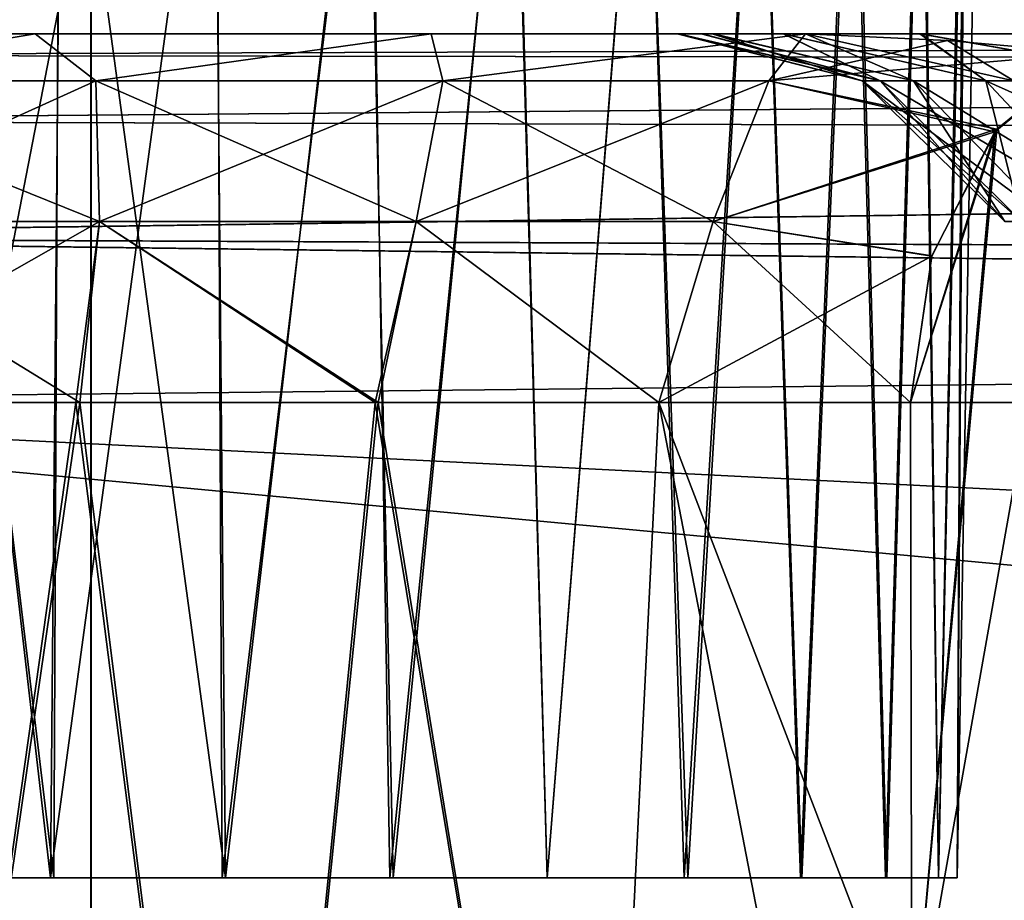
# Model space of a CAD drawing. Units: feet. Extents: x -1.5 to 12.9, y -5.3 to 2.4.
# Drawn here: x 3.8 to 4, y -1.8 to -1.7 of the extents above; entities that cross this region are included whole.
import ezdxf

# ---------------------------------------------------------------- set-up
doc = ezdxf.new("R2010")
doc.units = ezdxf.units.FT
doc.header["$MEASUREMENT"] = 0
doc.layers.get('0').update_dxf_attribs({"color": 255})
doc.layers.add('AFUWA-3-ARPM', color=4, linetype='Continuous')
doc.layers.add('AFUWA-P', color=2, linetype='Continuous')

# ---------------------------------------------------------------- blocks, each defined once
blk = doc.blocks.new('A$C41B42793')
at = {"linetype": 'Continuous', "lineweight": 0}
for p, q in [((-6.72098, 0.63109), (-6.72098, 1.02616)), ((-6.72098, 1.02616), (-6.72098, 0.63109))]:
    blk.add_line(p, q, dxfattribs=at)

msp = doc.modelspace()

# ---------------------------------------------------------------- linework, layer by layer
at = {"layer": 'AFUWA-3-ARPM'}
for points in [[(3.76003, -1.84329, 28.55068), (3.72482, -1.84329, 28.5431), (3.73033, -1.5867, 28.54941)], [(3.76003, -1.84329, 24.61367), (3.72482, -1.84329, 24.60609), (3.73033, -1.5867, 24.6124)], [(3.7255, -1.84329, 24.279), (3.7607, -1.84329, 24.27168), (3.72975, -1.5867, 24.27322)], [(3.7255, -1.84329, 28.21601), (3.7607, -1.84329, 28.20868), (3.72975, -1.5867, 28.21023)], [(3.76191, -1.5867, 24.26699), (3.72975, -1.5867, 24.27322), (3.7607, -1.84329, 24.27168)], [(3.76191, -1.5867, 28.204), (3.72975, -1.5867, 28.21023), (3.7607, -1.84329, 28.20868)], [(3.73033, -1.5867, 28.54941), (3.76231, -1.5867, 28.55532), (3.76003, -1.84329, 28.55068)], [(3.73033, -1.5867, 24.6124), (3.76231, -1.5867, 24.61831), (3.76003, -1.84329, 24.61367)], [(3.76003, -1.84329, 28.55068), (3.79485, -1.5867, 28.55536), (3.79607, -1.84329, 28.55068)], [(3.76231, -1.5867, 28.55532), (3.79485, -1.5867, 28.55536), (3.76003, -1.84329, 28.55068)], [(3.76003, -1.84329, 24.61367), (3.79485, -1.5867, 24.61835), (3.79607, -1.84329, 24.61367)], [(3.76231, -1.5867, 24.61831), (3.79485, -1.5867, 24.61835), (3.76003, -1.84329, 24.61367)], [(3.7607, -1.84329, 24.27168), (3.79674, -1.84329, 24.27168), (3.76191, -1.5867, 24.26699)], [(3.7607, -1.84329, 28.20868), (3.79674, -1.84329, 28.20868), (3.76191, -1.5867, 28.204)], [(3.79446, -1.5867, 24.26703), (3.76191, -1.5867, 24.26699), (3.79674, -1.84329, 24.27168)], [(3.79446, -1.5867, 28.20404), (3.76191, -1.5867, 28.204), (3.79674, -1.84329, 28.20868)], [(3.79674, -1.84329, 24.27168), (3.82644, -1.5867, 24.27295), (3.79446, -1.5867, 24.26703)], [(3.79674, -1.84329, 28.20868), (3.82644, -1.5867, 28.20996), (3.79446, -1.5867, 28.20404)], [(3.79607, -1.84329, 28.55068), (3.79485, -1.5867, 28.55536), (3.82702, -1.5867, 28.54913)], [(3.79607, -1.84329, 24.61367), (3.79485, -1.5867, 24.61835), (3.82702, -1.5867, 24.61212)], [(3.79607, -1.84329, 28.55068), (3.82702, -1.5867, 28.54913), (3.83127, -1.84329, 28.54336)], [(3.79607, -1.84329, 24.61367), (3.82702, -1.5867, 24.61212), (3.83127, -1.84329, 24.60635)], [(3.82644, -1.5867, 24.27295), (3.79674, -1.84329, 24.27168), (3.83195, -1.84329, 24.27925)], [(3.82644, -1.5867, 28.20996), (3.79674, -1.84329, 28.20868), (3.83195, -1.84329, 28.21626)], [(3.85701, -1.5867, 24.2846), (3.82644, -1.5867, 24.27295), (3.83195, -1.84329, 24.27925)], [(3.85701, -1.5867, 28.22161), (3.82644, -1.5867, 28.20996), (3.83195, -1.84329, 28.21626)], [(3.83127, -1.84329, 28.54336), (3.82702, -1.5867, 28.54913), (3.85721, -1.5867, 28.53723)], [(3.83127, -1.84329, 24.60635), (3.82702, -1.5867, 24.61212), (3.85721, -1.5867, 24.60022)], [(3.85721, -1.5867, 28.53723), (3.86428, -1.84329, 28.52871), (3.83127, -1.84329, 28.54336)], [(3.85721, -1.5867, 24.60022), (3.86428, -1.84329, 24.5917), (3.83127, -1.84329, 24.60635)], [(3.83195, -1.84329, 24.27925), (3.86428, -1.84329, 24.29364), (3.85701, -1.5867, 24.2846)], [(3.83195, -1.84329, 28.21626), (3.86428, -1.84329, 28.23065), (3.85701, -1.5867, 28.22161)], [(3.86428, -1.84329, 24.29364), (3.8847, -1.5867, 24.30158), (3.85701, -1.5867, 24.2846)], [(3.86428, -1.84329, 28.23065), (3.8847, -1.5867, 28.23859), (3.85701, -1.5867, 28.22161)], [(3.85721, -1.5867, 28.53723), (3.88479, -1.5867, 28.51998), (3.86428, -1.84329, 28.52871)], [(3.85721, -1.5867, 24.60022), (3.88479, -1.5867, 24.58297), (3.86428, -1.84329, 24.5917)], [(3.8938, -1.84329, 24.31522), (3.8847, -1.5867, 24.30158), (3.86428, -1.84329, 24.29364)], [(3.8938, -1.84329, 28.25223), (3.8847, -1.5867, 28.23859), (3.86428, -1.84329, 28.23065)], [(3.89305, -1.84329, 28.50776), (3.86428, -1.84329, 28.52871), (3.88479, -1.5867, 28.51998)], [(3.89305, -1.84329, 24.57075), (3.86428, -1.84329, 24.5917), (3.88479, -1.5867, 24.58297)], [(3.90891, -1.5867, 24.32342), (3.8847, -1.5867, 24.30158), (3.8938, -1.84329, 24.31522)], [(3.90891, -1.5867, 28.26043), (3.8847, -1.5867, 28.23859), (3.8938, -1.84329, 28.25223)], [(3.9088, -1.5867, 28.49794), (3.89305, -1.84329, 28.50776), (3.88479, -1.5867, 28.51998)], [(3.9088, -1.5867, 24.56093), (3.89305, -1.84329, 24.57075), (3.88479, -1.5867, 24.58297)], [(3.89305, -1.84329, 28.50776), (3.9088, -1.5867, 28.49794), (3.91749, -1.84329, 28.48087)], [(3.89305, -1.84329, 24.57075), (3.9088, -1.5867, 24.56093), (3.91749, -1.84329, 24.54386)], [(3.91774, -1.84329, 24.34194), (3.90891, -1.5867, 24.32342), (3.8938, -1.84329, 24.31522)], [(3.91774, -1.84329, 28.27895), (3.90891, -1.5867, 28.26043), (3.8938, -1.84329, 28.25223)], [(3.91749, -1.84329, 28.48087), (3.9088, -1.5867, 28.49794), (3.92824, -1.5867, 28.47216)], [(3.91749, -1.84329, 24.54386), (3.9088, -1.5867, 24.56093), (3.92824, -1.5867, 24.53516)], [(3.90891, -1.5867, 24.32342), (3.91774, -1.84329, 24.34194), (3.92876, -1.5867, 24.34959)], [(3.90891, -1.5867, 28.26043), (3.91774, -1.84329, 28.27895), (3.92876, -1.5867, 28.2866)], [(3.92824, -1.5867, 28.47216), (3.93535, -1.84329, 28.44992), (3.91749, -1.84329, 28.48087)], [(3.92824, -1.5867, 24.53516), (3.93535, -1.84329, 24.51291), (3.91749, -1.84329, 24.54386)], [(3.92876, -1.5867, 24.34959), (3.91774, -1.84329, 24.34194), (3.9356, -1.84329, 24.3729)], [(3.92876, -1.5867, 28.2866), (3.91774, -1.84329, 28.27895), (3.9356, -1.84329, 28.30991)], [(3.92824, -1.5867, 28.47216), (3.94279, -1.5867, 28.443), (3.93535, -1.84329, 28.44992)], [(3.92824, -1.5867, 24.53516), (3.94279, -1.5867, 24.506), (3.93535, -1.84329, 24.51291)], [(3.9356, -1.84329, 24.3729), (3.94318, -1.5867, 24.37863), (3.92876, -1.5867, 24.34959)], [(3.9356, -1.84329, 28.30991), (3.94318, -1.5867, 28.31564), (3.92876, -1.5867, 28.2866)], [(3.94649, -1.84329, 28.41588), (3.93535, -1.84329, 28.44992), (3.94279, -1.5867, 28.443)], [(3.94649, -1.84329, 24.47887), (3.93535, -1.84329, 24.51291), (3.94279, -1.5867, 24.506)], [(3.9356, -1.84329, 24.3729), (3.94649, -1.84329, 24.40648), (3.94318, -1.5867, 24.37863)], [(3.9356, -1.84329, 28.30991), (3.94649, -1.84329, 28.34348), (3.94318, -1.5867, 28.31564)], [(3.95166, -1.5867, 28.41218), (3.94649, -1.84329, 28.41588), (3.94279, -1.5867, 28.443)], [(3.95166, -1.5867, 24.47517), (3.94649, -1.84329, 24.47887), (3.94279, -1.5867, 24.506)], [(3.95207, -1.5867, 24.41002), (3.94318, -1.5867, 24.37863), (3.94649, -1.84329, 24.40648)], [(3.95207, -1.5867, 28.34702), (3.94318, -1.5867, 28.31564), (3.94649, -1.84329, 28.34348)], [(3.9504, -1.84329, 24.44267), (3.95207, -1.5867, 24.41002), (3.94649, -1.84329, 24.40648)], [(3.9504, -1.84329, 28.37968), (3.95207, -1.5867, 28.34702), (3.94649, -1.84329, 28.34348)], [(3.94649, -1.84329, 28.41588), (3.95166, -1.5867, 28.41218), (3.9504, -1.84329, 28.37968)], [(3.94649, -1.84329, 24.47887), (3.95166, -1.5867, 24.47517), (3.9504, -1.84329, 24.44267)], [(3.95207, -1.5867, 24.41002), (3.9504, -1.84329, 24.44267), (3.95487, -1.5867, 24.44267)], [(3.95207, -1.5867, 28.34702), (3.9504, -1.84329, 28.37968), (3.95487, -1.5867, 28.37968)], [(3.9504, -1.84329, 28.37968), (3.95166, -1.5867, 28.41218), (3.95487, -1.5867, 28.37968)], [(3.9504, -1.84329, 24.44267), (3.95166, -1.5867, 24.47517), (3.95487, -1.5867, 24.44267)], [(3.69816, -1.62538, 24.15317), (3.76854, -2.02046, 24.13755), (3.69191, -2.02046, 24.14767)], [(3.69191, -2.02046, 28.67468), (3.76854, -1.62538, 28.6779), (3.69816, -1.62538, 28.66918)], [(3.76854, -2.02046, 28.6848), (3.76854, -1.62538, 28.6779), (3.69191, -2.02046, 28.67468)], [(3.76854, -2.02046, 24.13755), (3.69816, -1.62538, 24.15317), (3.76854, -1.62538, 24.14445)], [(3.76854, -2.02046, 28.6848), (7.72523, -1.62538, 28.6779), (3.76854, -1.62538, 28.6779)], [(7.72523, -1.62538, 28.6779), (3.76854, -2.02046, 28.6848), (7.72523, -2.02046, 28.6848)], [(7.72523, -2.02046, 24.13755), (3.76854, -2.02046, 24.13755), (3.76854, -1.62538, 24.14445)], [(7.72523, -2.02046, 24.13755), (3.76854, -1.62538, 24.14445), (7.72523, -1.62538, 24.14445)], [(3.64892, -1.67056, 26.52776), (5.03102, -1.66613, 26.55379), (3.67496, -1.66613, 26.55379)], [(5.03102, -1.66613, 26.55379), (3.64892, -1.67056, 26.52776), (5.05683, -1.67244, 26.52292)], [(5.03102, -1.66613, 26.26856), (5.05683, -1.67244, 26.29943), (3.64896, -1.67055, 26.29456)], [(3.67496, -1.66613, 26.26856), (5.03102, -1.66613, 26.26856), (3.64896, -1.67055, 26.29456)], [(3.91385, -1.66613, 25.06218), (3.94254, -1.66613, 25.12433), (3.67496, -1.66613, 24.80712)], [(3.89681, -1.66613, 24.99595), (3.67496, -1.66613, 24.80712), (3.7568, -1.66613, 24.8209)], [(3.91385, -1.66613, 25.06218), (3.67496, -1.66613, 24.80712), (3.89681, -1.66613, 24.99595)], [(3.94254, -1.66613, 25.12433), (3.98201, -1.66613, 25.18032), (3.67496, -1.66613, 26.26856)], [(3.67496, -1.66613, 26.26856), (3.67496, -1.66613, 24.80712), (3.94254, -1.66613, 25.12433)], [(4.83002, -1.66613, 26.07252), (3.67496, -1.66613, 26.26856), (4.78312, -1.66613, 25.99129)], [(4.14988, -1.66613, 25.29398), (3.67496, -1.66613, 26.26856), (4.08736, -1.66613, 25.2664)], [(4.2164, -1.66613, 25.3099), (4.74913, -1.66613, 25.81235), (3.67496, -1.66613, 26.26856)], [(4.08736, -1.66613, 25.2664), (3.67496, -1.66613, 26.26856), (4.03084, -1.66613, 25.22813)], [(3.67496, -1.66613, 26.26856), (4.75588, -1.66613, 25.90225), (4.78312, -1.66613, 25.99129)], [(3.67496, -1.66613, 26.26856), (4.74913, -1.66613, 25.81235), (4.75588, -1.66613, 25.90225)], [(4.2164, -1.66613, 25.3099), (3.67496, -1.66613, 26.26856), (4.14988, -1.66613, 25.29398)], [(3.98201, -1.66613, 25.18032), (4.03084, -1.66613, 25.22813), (3.67496, -1.66613, 26.26856)], [(3.67496, -1.66613, 26.26856), (4.83002, -1.66613, 26.07252), (4.89273, -1.66613, 26.13998)], [(5.03102, -1.66613, 26.26856), (3.67496, -1.66613, 26.26856), (4.89273, -1.66613, 26.13998)], [(5.03102, -1.66613, 26.55379), (4.89273, -1.66613, 26.68237), (3.67496, -1.66613, 26.55379)], [(4.78312, -1.66613, 26.83107), (3.67496, -1.66613, 26.55379), (4.83002, -1.66613, 26.74984)], [(3.67496, -1.66613, 26.55379), (4.89273, -1.66613, 26.68237), (4.83002, -1.66613, 26.74984)], [(3.67496, -1.66613, 26.55379), (4.78312, -1.66613, 26.83107), (4.75588, -1.66613, 26.9201)], [(3.67496, -1.66613, 26.55379), (4.21702, -1.66613, 27.51272), (4.15048, -1.66613, 27.52841)], [(4.21702, -1.66613, 27.51272), (3.67496, -1.66613, 26.55379), (4.75588, -1.66613, 26.9201)], [(3.67496, -1.66613, 26.55379), (4.08776, -1.66613, 27.55581), (4.03097, -1.66613, 27.59409)], [(4.15048, -1.66613, 27.52841), (4.08776, -1.66613, 27.55581), (3.67496, -1.66613, 26.55379)], [(3.67496, -1.66613, 26.55379), (3.98211, -1.66613, 27.64193), (3.94272, -1.66613, 27.69768)], [(4.03097, -1.66613, 27.59409), (3.98211, -1.66613, 27.64193), (3.67496, -1.66613, 26.55379)], [(3.89664, -1.66613, 27.82581), (3.7568, -1.66613, 28.00146), (3.67496, -1.66613, 28.01524)], [(3.91391, -1.66613, 27.75963), (3.67496, -1.66613, 28.01524), (3.94272, -1.66613, 27.69768)], [(3.67496, -1.66613, 28.01524), (3.67496, -1.66613, 26.55379), (3.94272, -1.66613, 27.69768)], [(3.67496, -1.66613, 28.01524), (3.91391, -1.66613, 27.75963), (3.89664, -1.66613, 27.82581)], [(3.7568, -1.66613, 24.8209), (3.67496, -1.66613, 24.80712), (3.69707, -1.67598, 24.77353)], [(3.67496, -1.66613, 28.01524), (3.7568, -1.66613, 28.00146), (3.69707, -1.67598, 28.04883)], [(3.76953, -1.67598, 24.78326), (3.7568, -1.66613, 24.8209), (3.69707, -1.67598, 24.77353)], [(3.7568, -1.66613, 28.00146), (3.76953, -1.67598, 28.03909), (3.69707, -1.67598, 28.04883)], [(3.89191, -1.66613, 24.92781), (3.7568, -1.66613, 24.8209), (3.83996, -1.66613, 24.81647)], [(3.7568, -1.66613, 24.8209), (3.89191, -1.66613, 24.92781), (3.89681, -1.66613, 24.99595)], [(3.83996, -1.66613, 28.00588), (3.7568, -1.66613, 28.00146), (3.89158, -1.66613, 27.89406)], [(3.89158, -1.66613, 27.89406), (3.7568, -1.66613, 28.00146), (3.89664, -1.66613, 27.82581)], [(3.83996, -1.66613, 24.81647), (3.7568, -1.66613, 24.8209), (3.76953, -1.67598, 24.78326)], [(3.7568, -1.66613, 28.00146), (3.83996, -1.66613, 28.00588), (3.76953, -1.67598, 28.03909)], [(3.76953, -1.67598, 24.78326), (3.84241, -1.67598, 24.77731), (3.83996, -1.66613, 24.81647)], [(3.84241, -1.67598, 28.04505), (3.76953, -1.67598, 28.03909), (3.83996, -1.66613, 28.00588)], [(3.91856, -1.66613, 24.79462), (3.8992, -1.66613, 24.8602), (3.83996, -1.66613, 24.81647)], [(3.89191, -1.66613, 24.92781), (3.83996, -1.66613, 24.81647), (3.8992, -1.66613, 24.8602)], [(3.91856, -1.66613, 28.02773), (3.83996, -1.66613, 28.00588), (3.89894, -1.66613, 27.96214)], [(3.89158, -1.66613, 27.89406), (3.89894, -1.66613, 27.96214), (3.83996, -1.66613, 28.00588)], [(3.91856, -1.66613, 24.79462), (3.83996, -1.66613, 24.81647), (3.84241, -1.67598, 24.77731)], [(3.91856, -1.66613, 28.02773), (3.84241, -1.67598, 28.04505), (3.83996, -1.66613, 28.00588)], [(3.84241, -1.67598, 24.77731), (3.91081, -1.67598, 24.75659), (3.91856, -1.66613, 24.79462)], [(3.91081, -1.67598, 28.06577), (3.84241, -1.67598, 28.04505), (3.91856, -1.66613, 28.02773)], [(3.9304, -1.67598, 27.9076), (3.89158, -1.66613, 27.89406), (3.93423, -1.67598, 27.83286)], [(3.9304, -1.67598, 27.9076), (3.89894, -1.66613, 27.96214), (3.89158, -1.66613, 27.89406)], [(3.89158, -1.66613, 27.89406), (3.89664, -1.66613, 27.82581), (3.93423, -1.67598, 27.83286)], [(3.89681, -1.66613, 24.99595), (3.89191, -1.66613, 24.92781), (3.93423, -1.67598, 24.9895)], [(3.8992, -1.66613, 24.8602), (3.9304, -1.67598, 24.91475), (3.89191, -1.66613, 24.92781)], [(3.9304, -1.67598, 24.91475), (3.93423, -1.67598, 24.9895), (3.89191, -1.66613, 24.92781)], [(3.91391, -1.66613, 27.75963), (3.93423, -1.67598, 27.83286), (3.89664, -1.66613, 27.82581)], [(3.91385, -1.66613, 25.06218), (3.89681, -1.66613, 24.99595), (3.93423, -1.67598, 24.9895)], [(3.9304, -1.67598, 27.9076), (3.94123, -1.67598, 27.97502), (3.89894, -1.66613, 27.96214)], [(3.91856, -1.66613, 28.02773), (3.89894, -1.66613, 27.96214), (3.94123, -1.67598, 27.97502)], [(3.94123, -1.67598, 24.84734), (3.9304, -1.67598, 24.91475), (3.8992, -1.66613, 24.8602)], [(3.94123, -1.67598, 24.84734), (3.8992, -1.66613, 24.8602), (3.91856, -1.66613, 24.79462)], [(3.91856, -1.66613, 24.79462), (3.91081, -1.67598, 24.75659), (3.94835, -1.66749, 24.76487)], [(3.91856, -1.66613, 28.02773), (3.94835, -1.66749, 28.05749), (3.91081, -1.67598, 28.06577)], [(3.91385, -1.66613, 25.06218), (3.93423, -1.67598, 24.9895), (3.95639, -1.67598, 25.06674)], [(3.91385, -1.66613, 25.06218), (3.95639, -1.67598, 25.06674), (3.94254, -1.66613, 25.12433)], [(3.95639, -1.67598, 27.75562), (3.93423, -1.67598, 27.83286), (3.91391, -1.66613, 27.75963)], [(3.95639, -1.67598, 27.75562), (3.91391, -1.66613, 27.75963), (3.94272, -1.66613, 27.69768)], [(3.94123, -1.67598, 24.84734), (3.91856, -1.66613, 24.79462), (3.96225, -1.67598, 24.78971)], [(3.91856, -1.66613, 24.79462), (3.94835, -1.66749, 24.76487), (3.96225, -1.67598, 24.78971)], [(3.91856, -1.66613, 28.02773), (3.94123, -1.67598, 27.97502), (3.96225, -1.67598, 28.03265)], [(3.91856, -1.66613, 28.02773), (3.96225, -1.67598, 28.03265), (3.94835, -1.66749, 28.05749)], [(3.99827, -1.67598, 25.13964), (3.94254, -1.66613, 25.12433), (3.95639, -1.67598, 25.06674)], [(3.98201, -1.66613, 25.18032), (3.94254, -1.66613, 25.12433), (3.99827, -1.67598, 25.13964)], [(3.94272, -1.66613, 27.69768), (3.98211, -1.66613, 27.64193), (3.99827, -1.67598, 27.68271)], [(3.95639, -1.67598, 27.75562), (3.94272, -1.66613, 27.69768), (3.99827, -1.67598, 27.68271)], [(3.94835, -1.66749, 24.76487), (3.91081, -1.67598, 24.75659), (3.97837, -1.67014, 24.73482)], [(3.97837, -1.67014, 28.08754), (3.91081, -1.67598, 28.06577), (3.94835, -1.66749, 28.05749)], [(3.94835, -1.66749, 24.76487), (3.97837, -1.67014, 24.73482), (3.96225, -1.67598, 24.78971)], [(3.96225, -1.67598, 28.03265), (3.97837, -1.67014, 28.08754), (3.94835, -1.66749, 28.05749)], [(3.97837, -1.67014, 24.73482), (3.91081, -1.67598, 24.75659), (3.95868, -1.68613, 24.71476)], [(3.97837, -1.67014, 28.08754), (3.95826, -1.68668, 28.10805), (3.91081, -1.67598, 28.06577)], [(3.94088, -1.88198, 28.13025), (3.95826, -1.68668, 28.10805), (3.97837, -1.67014, 28.08754)], [(3.94088, -1.88198, 28.13025), (3.97837, -1.67014, 28.08754), (4.02108, -1.88198, 28.05005)], [(3.97837, -1.67014, 24.73482), (3.95868, -1.68613, 24.71476), (3.94088, -1.88198, 24.6921)], [(4.02108, -1.88198, 24.7723), (3.97837, -1.67014, 24.73482), (3.94088, -1.88198, 24.6921)], [(3.62459, -1.68436, 26.50342), (5.05683, -1.67244, 26.52292), (3.64892, -1.67056, 26.52776)], [(5.07748, -1.68833, 26.499), (5.05683, -1.67244, 26.52292), (3.62459, -1.68436, 26.50342)], [(3.64896, -1.67055, 26.29456), (5.05683, -1.67244, 26.29943), (3.62467, -1.68435, 26.31885)], [(3.62467, -1.68435, 26.31885), (5.05683, -1.67244, 26.29943), (5.07748, -1.68833, 26.32335)], [(3.70425, -1.70553, 24.74432), (3.77031, -1.70553, 24.75319), (3.69707, -1.67598, 24.77353)], [(3.69707, -1.67598, 24.77353), (3.77031, -1.70553, 24.75319), (3.76953, -1.67598, 24.78326)], [(3.76953, -1.67598, 28.03909), (3.70425, -1.70553, 28.07803), (3.69707, -1.67598, 28.04883)], [(3.77031, -1.70553, 28.06916), (3.70425, -1.70553, 28.07803), (3.76953, -1.67598, 28.03909)], [(3.77031, -1.70553, 24.75319), (3.83675, -1.70553, 24.74776), (3.76953, -1.67598, 24.78326)], [(3.76953, -1.67598, 24.78326), (3.83675, -1.70553, 24.74776), (3.84241, -1.67598, 24.77731)], [(3.84241, -1.67598, 28.04505), (3.77031, -1.70553, 28.06916), (3.76953, -1.67598, 28.03909)], [(3.83675, -1.70553, 28.07459), (3.77031, -1.70553, 28.06916), (3.84241, -1.67598, 28.04505)], [(3.84241, -1.67598, 24.77731), (3.83675, -1.70553, 24.74776), (3.89912, -1.70553, 24.72888)], [(3.91081, -1.67598, 28.06577), (3.89912, -1.70553, 28.09348), (3.83675, -1.70553, 28.07459)], [(3.91081, -1.67598, 28.06577), (3.83675, -1.70553, 28.07459), (3.84241, -1.67598, 28.04505)], [(3.84241, -1.67598, 24.77731), (3.89912, -1.70553, 24.72888), (3.91081, -1.67598, 24.75659)], [(3.95868, -1.68613, 24.71476), (3.91081, -1.67598, 24.75659), (3.89912, -1.70553, 24.72888)], [(3.91081, -1.67598, 28.06577), (3.95826, -1.68668, 28.10805), (3.89912, -1.70553, 28.09348)], [(3.96391, -1.70553, 24.98467), (3.9304, -1.67598, 24.91475), (3.96042, -1.70553, 24.91652)], [(3.9304, -1.67598, 24.91475), (3.96391, -1.70553, 24.98467), (3.93423, -1.67598, 24.9895)], [(3.94123, -1.67598, 24.84734), (3.96042, -1.70553, 24.91652), (3.9304, -1.67598, 24.91475)], [(3.97029, -1.70553, 27.96729), (3.9304, -1.67598, 27.9076), (3.96042, -1.70553, 27.90583)], [(3.94123, -1.67598, 27.97502), (3.9304, -1.67598, 27.9076), (3.97029, -1.70553, 27.96729)], [(3.93423, -1.67598, 27.83286), (3.96042, -1.70553, 27.90583), (3.9304, -1.67598, 27.9076)], [(3.96391, -1.70553, 24.98467), (3.98412, -1.70553, 25.05509), (3.93423, -1.67598, 24.9895)], [(3.95639, -1.67598, 25.06674), (3.93423, -1.67598, 24.9895), (3.98412, -1.70553, 25.05509)], [(3.96391, -1.70553, 27.83769), (3.96042, -1.70553, 27.90583), (3.93423, -1.67598, 27.83286)], [(3.95639, -1.67598, 27.75562), (3.96391, -1.70553, 27.83769), (3.93423, -1.67598, 27.83286)], [(3.96042, -1.70553, 24.91652), (3.94123, -1.67598, 24.84734), (3.97029, -1.70553, 24.85506)], [(3.96225, -1.67598, 24.78971), (3.97029, -1.70553, 24.85506), (3.94123, -1.67598, 24.84734)], [(3.96225, -1.67598, 28.03265), (3.94123, -1.67598, 27.97502), (3.98946, -1.70553, 28.01984)], [(3.94123, -1.67598, 27.97502), (3.97029, -1.70553, 27.96729), (3.98946, -1.70553, 28.01984)], [(3.98412, -1.70553, 25.05509), (4.0223, -1.70553, 25.12156), (3.95639, -1.67598, 25.06674)], [(3.95639, -1.67598, 25.06674), (4.0223, -1.70553, 25.12156), (3.99827, -1.67598, 25.13964)], [(3.95639, -1.67598, 27.75562), (3.98412, -1.70553, 27.76726), (3.96391, -1.70553, 27.83769)], [(3.99827, -1.67598, 27.68271), (3.98412, -1.70553, 27.76726), (3.95639, -1.67598, 27.75562)], [(5.07748, -1.68833, 26.499), (3.62459, -1.68436, 26.50342), (3.60495, -1.70884, 26.48379)], [(3.62467, -1.68435, 26.31885), (5.07748, -1.68833, 26.32335), (3.60504, -1.70877, 26.33848)], [(3.89912, -1.70553, 24.72888), (3.94506, -1.71274, 24.70043), (3.95868, -1.68613, 24.71476)], [(3.95826, -1.68668, 28.10805), (3.94504, -1.71279, 28.12194), (3.89912, -1.70553, 28.09348)], [(3.95868, -1.68613, 24.71476), (3.94055, -1.74349, 24.69519), (3.94088, -1.88198, 24.6921)], [(3.94055, -1.74349, 24.69519), (3.95868, -1.68613, 24.71476), (3.94506, -1.71274, 24.70043)], [(3.94055, -1.74349, 28.12716), (3.94504, -1.71279, 28.12194), (3.95826, -1.68668, 28.10805)], [(3.95826, -1.68668, 28.10805), (3.94088, -1.88198, 28.13025), (3.94055, -1.74349, 28.12716)], [(5.07748, -1.68833, 26.499), (3.60495, -1.70884, 26.48379), (5.09364, -1.71534, 26.4808)], [(5.09364, -1.71534, 26.34155), (3.60504, -1.70877, 26.33848), (5.07748, -1.68833, 26.32335)], [(3.77031, -1.70553, 28.06916), (3.70335, -1.74349, 28.08929), (3.70425, -1.70553, 28.07803)], [(3.77031, -1.70553, 28.06916), (3.76531, -1.74349, 28.07994), (3.70335, -1.74349, 28.08929)], [(3.76618, -1.74349, 24.74246), (3.70425, -1.70553, 24.74432), (3.70398, -1.74349, 24.73345)], [(3.76618, -1.74349, 24.74246), (3.77031, -1.70553, 24.75319), (3.70425, -1.70553, 24.74432)], [(3.82814, -1.74349, 28.0837), (3.76531, -1.74349, 28.07994), (3.77031, -1.70553, 28.06916)], [(3.82882, -1.74349, 24.73833), (3.77031, -1.70553, 24.75319), (3.76618, -1.74349, 24.74246)], [(3.82882, -1.74349, 24.73833), (3.83675, -1.70553, 24.74776), (3.77031, -1.70553, 24.75319)], [(3.82814, -1.74349, 28.0837), (3.77031, -1.70553, 28.06916), (3.83675, -1.70553, 28.07459)], [(3.88772, -1.74349, 28.10013), (3.82814, -1.74349, 28.0837), (3.83675, -1.70553, 28.07459)], [(3.88772, -1.74349, 24.72222), (3.83675, -1.70553, 24.74776), (3.82882, -1.74349, 24.73833)], [(3.88772, -1.74349, 24.72222), (3.89912, -1.70553, 24.72888), (3.83675, -1.70553, 24.74776)], [(3.88772, -1.74349, 28.10013), (3.83675, -1.70553, 28.07459), (3.89912, -1.70553, 28.09348)], [(3.94055, -1.74349, 24.69519), (3.89912, -1.70553, 24.72888), (3.88772, -1.74349, 24.72222)], [(3.89912, -1.70553, 28.09348), (3.94504, -1.71279, 28.12194), (3.88772, -1.74349, 28.10013)], [(3.94055, -1.74349, 24.69519), (3.94506, -1.71274, 24.70043), (3.89912, -1.70553, 24.72888)], [(5.09848, -1.72785, 26.34544), (3.59623, -1.74349, 26.34729), (3.60504, -1.70877, 26.33848)], [(3.59623, -1.74349, 26.47507), (5.09848, -1.72785, 26.47692), (3.60495, -1.70884, 26.48379)], [(5.09364, -1.71534, 26.4808), (3.60495, -1.70884, 26.48379), (5.09848, -1.72785, 26.47692)], [(5.09848, -1.72785, 26.34544), (3.60504, -1.70877, 26.33848), (5.09364, -1.71534, 26.34155)], [(3.88772, -1.74349, 28.10013), (3.94504, -1.71279, 28.12194), (3.94055, -1.74349, 28.12716)], [(5.09848, -1.72785, 26.34544), (5.10522, -1.74349, 26.34729), (3.59623, -1.74349, 26.34729)], [(3.59623, -1.74349, 26.47507), (5.10522, -1.74349, 26.47507), (5.09848, -1.72785, 26.47692)], [(3.59623, -1.74349, 26.47507), (3.59139, -2.02046, 26.47023), (5.19765, -1.89317, 26.47245)], [(3.59139, -2.02046, 26.35212), (3.59623, -1.74349, 26.34729), (5.19765, -1.89317, 26.3499)], [(3.59623, -1.74349, 26.47507), (5.19765, -1.89317, 26.47245), (5.14693, -1.82152, 26.47371)], [(3.59623, -1.74349, 26.47507), (5.14693, -1.82152, 26.47371), (5.10522, -1.74349, 26.47507)], [(5.14693, -1.82152, 26.34865), (3.59623, -1.74349, 26.34729), (5.10522, -1.74349, 26.34729)], [(5.14693, -1.82152, 26.34865), (5.19765, -1.89317, 26.3499), (3.59623, -1.74349, 26.34729)], [(3.76531, -1.74349, 28.07994), (3.72619, -2.02046, 28.08905), (3.70335, -1.74349, 28.08929)], [(3.70398, -1.74349, 24.73345), (3.72619, -2.02046, 24.7333), (3.76618, -1.74349, 24.74246)], [(3.80079, -2.02046, 24.7371), (3.76618, -1.74349, 24.74246), (3.72619, -2.02046, 24.7333)], [(3.72619, -2.02046, 28.08905), (3.76531, -1.74349, 28.07994), (3.80079, -2.02046, 28.08526)], [(3.82814, -1.74349, 28.0837), (3.80079, -2.02046, 28.08526), (3.76531, -1.74349, 28.07994)], [(3.76618, -1.74349, 24.74246), (3.80079, -2.02046, 24.7371), (3.82882, -1.74349, 24.73833)], [(3.87411, -2.02046, 24.722), (3.82882, -1.74349, 24.73833), (3.80079, -2.02046, 24.7371)], [(3.80079, -2.02046, 28.08526), (3.82814, -1.74349, 28.0837), (3.87411, -2.02046, 28.10035)], [(3.87411, -2.02046, 28.10035), (3.82814, -1.74349, 28.0837), (3.88772, -1.74349, 28.10013)], [(3.87411, -2.02046, 24.722), (3.88772, -1.74349, 24.72222), (3.82882, -1.74349, 24.73833)], [(3.88772, -1.74349, 24.72222), (3.87411, -2.02046, 24.722), (3.9412, -2.02046, 24.689)], [(3.87411, -2.02046, 28.10035), (3.88772, -1.74349, 28.10013), (3.9412, -2.02046, 28.13335)], [(3.9412, -2.02046, 24.689), (3.94088, -1.88198, 24.6921), (3.88772, -1.74349, 24.72222)], [(3.94055, -1.74349, 24.69519), (3.88772, -1.74349, 24.72222), (3.94088, -1.88198, 24.6921)], [(3.88772, -1.74349, 28.10013), (3.94088, -1.88198, 28.13025), (3.9412, -2.02046, 28.13335)], [(3.94055, -1.74349, 28.12716), (3.94088, -1.88198, 28.13025), (3.88772, -1.74349, 28.10013)], [(3.72245, -1.84329, 28.29869), (3.76649, -1.84329, 28.28198), (3.7255, -1.84329, 28.21601)], [(3.76649, -1.84329, 28.47739), (3.72245, -1.84329, 28.46067), (3.72482, -1.84329, 28.5431)], [(3.72245, -1.84329, 24.36169), (3.76649, -1.84329, 24.34497), (3.7255, -1.84329, 24.279)], [(3.76649, -1.84329, 24.54038), (3.72245, -1.84329, 24.52366), (3.72482, -1.84329, 24.60609)], [(3.76003, -1.84329, 28.55068), (3.76649, -1.84329, 28.47739), (3.72482, -1.84329, 28.5431)], [(3.76003, -1.84329, 24.61367), (3.76649, -1.84329, 24.54038), (3.72482, -1.84329, 24.60609)], [(3.76649, -1.84329, 28.28198), (3.7607, -1.84329, 28.20868), (3.7255, -1.84329, 28.21601)], [(3.76649, -1.84329, 24.34497), (3.7607, -1.84329, 24.27168), (3.7255, -1.84329, 24.279)], [(3.76649, -1.84329, 28.47739), (3.76003, -1.84329, 28.55068), (3.79607, -1.84329, 28.55068)], [(3.76649, -1.84329, 24.54038), (3.76003, -1.84329, 24.61367), (3.79607, -1.84329, 24.61367)], [(3.7607, -1.84329, 28.20868), (3.76649, -1.84329, 28.28198), (3.79674, -1.84329, 28.20868)], [(3.7607, -1.84329, 24.27168), (3.76649, -1.84329, 24.34497), (3.79674, -1.84329, 24.27168)], [(3.76649, -1.84329, 28.47739), (3.79607, -1.84329, 28.55068), (3.81326, -1.84329, 28.47172)], [(3.76649, -1.84329, 28.28198), (3.81326, -1.84329, 28.28764), (3.79674, -1.84329, 28.20868)], [(3.76649, -1.84329, 24.54038), (3.79607, -1.84329, 24.61367), (3.81326, -1.84329, 24.53471)], [(3.76649, -1.84329, 24.34497), (3.81326, -1.84329, 24.35064), (3.79674, -1.84329, 24.27168)], [(3.83127, -1.84329, 28.54336), (3.81326, -1.84329, 28.47172), (3.79607, -1.84329, 28.55068)], [(3.83127, -1.84329, 24.60635), (3.81326, -1.84329, 24.53471), (3.79607, -1.84329, 24.61367)], [(3.83195, -1.84329, 28.21626), (3.79674, -1.84329, 28.20868), (3.81326, -1.84329, 28.28764)], [(3.83195, -1.84329, 24.27925), (3.79674, -1.84329, 24.27168), (3.81326, -1.84329, 24.35064)], [(3.81326, -1.84329, 28.47172), (3.86428, -1.84329, 28.52871), (3.85205, -1.84329, 28.44496)], [(3.86428, -1.84329, 28.23065), (3.81326, -1.84329, 28.28764), (3.85205, -1.84329, 28.3144)], [(3.83195, -1.84329, 28.21626), (3.81326, -1.84329, 28.28764), (3.86428, -1.84329, 28.23065)], [(3.86428, -1.84329, 28.52871), (3.81326, -1.84329, 28.47172), (3.83127, -1.84329, 28.54336)], [(3.81326, -1.84329, 24.53471), (3.86428, -1.84329, 24.5917), (3.85205, -1.84329, 24.50795)], [(3.86428, -1.84329, 24.29364), (3.81326, -1.84329, 24.35064), (3.85205, -1.84329, 24.37739)], [(3.83195, -1.84329, 24.27925), (3.81326, -1.84329, 24.35064), (3.86428, -1.84329, 24.29364)], [(3.86428, -1.84329, 24.5917), (3.81326, -1.84329, 24.53471), (3.83127, -1.84329, 24.60635)], [(3.93535, -1.84329, 28.44992), (3.85205, -1.84329, 28.44496), (3.91749, -1.84329, 28.48087)], [(3.86428, -1.84329, 28.52871), (3.89305, -1.84329, 28.50776), (3.85205, -1.84329, 28.44496)], [(3.86428, -1.84329, 28.23065), (3.85205, -1.84329, 28.3144), (3.8938, -1.84329, 28.25223)], [(3.87395, -1.84329, 28.35612), (3.9356, -1.84329, 28.30991), (3.85205, -1.84329, 28.3144)], [(3.85205, -1.84329, 28.3144), (3.9356, -1.84329, 28.30991), (3.91774, -1.84329, 28.27895)], [(3.85205, -1.84329, 28.44496), (3.93535, -1.84329, 28.44992), (3.87395, -1.84329, 28.40324)], [(3.8938, -1.84329, 28.25223), (3.85205, -1.84329, 28.3144), (3.91774, -1.84329, 28.27895)], [(3.91749, -1.84329, 28.48087), (3.85205, -1.84329, 28.44496), (3.89305, -1.84329, 28.50776)], [(3.93535, -1.84329, 24.51291), (3.85205, -1.84329, 24.50795), (3.91749, -1.84329, 24.54386)], [(3.86428, -1.84329, 24.5917), (3.89305, -1.84329, 24.57075), (3.85205, -1.84329, 24.50795)], [(3.86428, -1.84329, 24.29364), (3.85205, -1.84329, 24.37739), (3.8938, -1.84329, 24.31522)], [(3.87395, -1.84329, 24.41911), (3.9356, -1.84329, 24.3729), (3.85205, -1.84329, 24.37739)], [(3.85205, -1.84329, 24.37739), (3.9356, -1.84329, 24.3729), (3.91774, -1.84329, 24.34194)], [(3.85205, -1.84329, 24.50795), (3.93535, -1.84329, 24.51291), (3.87395, -1.84329, 24.46623)], [(3.8938, -1.84329, 24.31522), (3.85205, -1.84329, 24.37739), (3.91774, -1.84329, 24.34194)], [(3.91749, -1.84329, 24.54386), (3.85205, -1.84329, 24.50795), (3.89305, -1.84329, 24.57075)], [(3.87395, -1.84329, 28.40324), (3.9504, -1.84329, 28.37968), (3.87395, -1.84329, 28.35612)], [(3.87395, -1.84329, 28.35612), (3.94649, -1.84329, 28.34348), (3.9356, -1.84329, 28.30991)], [(3.9504, -1.84329, 28.37968), (3.87395, -1.84329, 28.40324), (3.94649, -1.84329, 28.41588)], [(3.94649, -1.84329, 28.34348), (3.87395, -1.84329, 28.35612), (3.9504, -1.84329, 28.37968)], [(3.94649, -1.84329, 28.41588), (3.87395, -1.84329, 28.40324), (3.93535, -1.84329, 28.44992)], [(3.87395, -1.84329, 24.46623), (3.9504, -1.84329, 24.44267), (3.87395, -1.84329, 24.41911)], [(3.87395, -1.84329, 24.41911), (3.94649, -1.84329, 24.40648), (3.9356, -1.84329, 24.3729)], [(3.9504, -1.84329, 24.44267), (3.87395, -1.84329, 24.46623), (3.94649, -1.84329, 24.47887)], [(3.94649, -1.84329, 24.40648), (3.87395, -1.84329, 24.41911), (3.9504, -1.84329, 24.44267)], [(3.94649, -1.84329, 24.47887), (3.87395, -1.84329, 24.46623), (3.93535, -1.84329, 24.51291)]]:
    msp.add_3dface(points, dxfattribs=at)

# ---------------------------------------------------------------- block references
at = {"layer": 'AFUWA-P'}
msp.add_blockref('A$C41B42793', (10.48941, -2.6516), dxfattribs=at)

doc.saveas('drawing.dxf')
